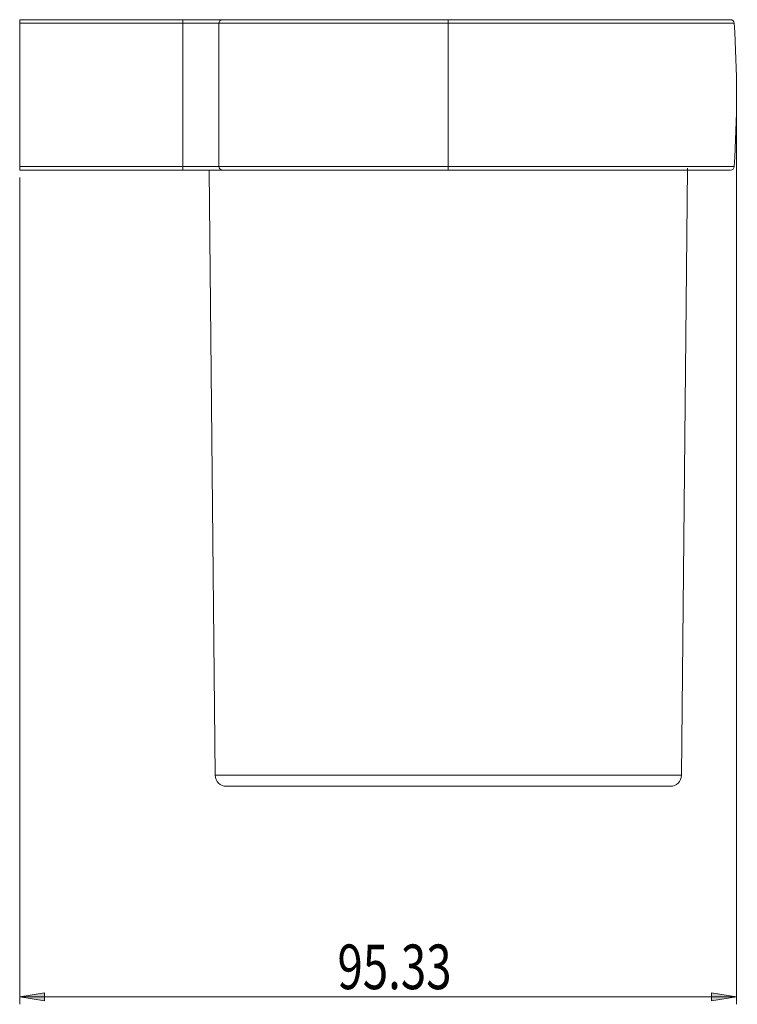
# Model space of a CAD drawing. Units: inches. Extents: x 37 to 172, y 37 to 260.
# Drawn here: x 134 to 172, y 94 to 147 of the extents above; entities that cross this region are included whole.
import ezdxf

# ---------------------------------------------------------------- set-up
doc = ezdxf.new("R2010")
doc.units = ezdxf.units.IN
doc.header["$MEASUREMENT"] = 0

# ---------------------------------------------------------------- blocks, each defined once
blk = doc.blocks.new('block 165')
at = {"color": 7, "lineweight": 9, "true_color": 0xffffff}
blk.add_lwpolyline([(144.091, 138.597), (144.41, 106.069)], dxfattribs=at)
blk = doc.blocks.new('block 166')
at = {"color": 7, "lineweight": 9, "true_color": 0xffffff}
blk.add_lwpolyline([(169.47, 106.069), (169.79, 138.698)], dxfattribs=at)
blk = doc.blocks.new('block 167')
at = {"color": 7, "lineweight": 9, "true_color": 0xffffff}
blk.add_open_spline([(168.864, 105.469), (169.196, 105.468), (169.468, 105.737), (169.47, 106.069)], degree=3, dxfattribs=at)
blk = doc.blocks.new('block 168')
at = {"color": 7, "lineweight": 9, "true_color": 0xffffff}
blk.add_open_spline([(144.41, 106.069), (144.413, 105.737), (144.684, 105.468), (145.016, 105.469)], degree=3, dxfattribs=at)
blk = doc.blocks.new('block 170')
at = {"color": 7, "lineweight": 9, "true_color": 0xffffff}
blk.add_open_spline([(172.103, 138.597), (172.103, 138.597), (172.005, 138.597), (171.812, 138.597), (171.812, 138.597), (171.812, 138.597), (171.812, 138.597), (171.716, 138.597), (171.596, 138.597), (171.452, 138.597), (171.452, 138.597), (171.452, 138.597), (171.452, 138.597), (171.308, 138.597), (171.139, 138.597), (170.948, 138.597), (170.948, 138.597), (170.948, 138.597), (170.948, 138.597), (170.568, 138.597), (170.103, 138.597), (169.553, 138.597), (169.553, 138.597), (169.553, 138.597), (169.553, 138.597), (169.416, 138.597), (169.273, 138.597), (169.125, 138.597), (169.125, 138.597), (169.125, 138.597), (169.125, 138.597), (168.977, 138.597), (168.823, 138.597), (168.664, 138.597), (168.664, 138.597), (168.664, 138.597), (168.664, 138.597), (168.348, 138.597), (168.014, 138.597), (167.665, 138.597), (167.665, 138.597), (167.665, 138.597), (167.665, 138.597), (166.966, 138.597), (166.203, 138.597), (165.376, 138.597), (165.376, 138.597), (165.376, 138.597), (165.376, 138.597), (165.169, 138.597), (164.957, 138.597), (164.743, 138.597), (164.743, 138.597), (164.743, 138.597), (164.743, 138.597), (164.529, 138.597), (164.313, 138.597), (164.094, 138.597), (164.094, 138.597), (164.094, 138.597), (164.094, 138.597), (163.657, 138.597), (163.21, 138.597), (162.755, 138.597), (162.755, 138.597), (162.755, 138.597), (162.755, 138.597), (162.299, 138.597), (161.834, 138.597), (161.36, 138.597), (161.36, 138.597), (161.36, 138.597), (161.36, 138.597), (161.123, 138.597), (160.884, 138.597), (160.642, 138.597), (160.642, 138.597), (160.642, 138.597), (160.642, 138.597), (160.4, 138.597), (160.156, 138.597), (159.911, 138.597), (159.911, 138.597), (159.911, 138.597), (159.911, 138.597), (158.931, 138.597), (157.941, 138.597), (156.94, 138.597)], degree=3, knots=[0, 0, 0, 0, 1, 1, 1, 2, 2, 2, 3, 3, 3, 4, 4, 4, 5, 5, 5, 6, 6, 6, 7, 7, 7, 8, 8, 8, 9, 9, 9, 10, 10, 10, 11, 11, 11, 12, 12, 12, 13, 13, 13, 14, 14, 14, 15, 15, 15, 16, 16, 16, 17, 17, 17, 18, 18, 18, 19, 19, 19, 20, 20, 20, 21, 21, 21, 22, 22, 22, 23, 23, 23, 24, 24, 24, 25, 25, 25, 26, 26, 26, 27, 27, 27, 28, 28, 28, 29, 29, 29, 29], dxfattribs=at)
blk = doc.blocks.new('block 171')
at = {"color": 7, "lineweight": 9, "true_color": 0xffffff}
blk.add_lwpolyline([(156.94, 138.597), (156.94, 138.786)], dxfattribs=at)
blk = doc.blocks.new('block 172')
at = {"color": 7, "lineweight": 9, "true_color": 0xffffff}
blk.add_open_spline([(156.94, 138.786), (157.066, 138.786), (157.193, 138.786), (157.32, 138.786), (157.32, 138.786), (157.32, 138.786), (157.32, 138.786), (157.446, 138.786), (157.572, 138.786), (157.698, 138.786), (157.698, 138.786), (157.698, 138.786), (157.698, 138.786), (157.949, 138.786), (158.201, 138.786), (158.451, 138.787), (158.451, 138.787), (158.451, 138.787), (158.451, 138.787), (158.952, 138.787), (159.45, 138.787), (159.945, 138.787), (159.945, 138.787), (159.945, 138.787), (159.945, 138.787), (160.193, 138.787), (160.44, 138.787), (160.685, 138.787), (160.685, 138.787), (160.685, 138.787), (160.685, 138.787), (160.93, 138.787), (161.172, 138.787), (161.412, 138.787), (161.412, 138.787), (161.412, 138.787), (161.412, 138.787), (161.891, 138.787), (162.362, 138.787), (162.823, 138.787), (162.823, 138.787), (162.823, 138.787), (162.823, 138.787), (163.284, 138.787), (163.736, 138.787), (164.178, 138.788), (164.178, 138.788), (164.178, 138.788), (164.178, 138.788), (164.4, 138.788), (164.618, 138.788), (164.835, 138.788), (164.835, 138.788), (164.835, 138.788), (164.835, 138.788), (165.051, 138.788), (165.266, 138.788), (165.475, 138.788), (165.475, 138.788), (165.475, 138.788), (165.475, 138.788), (166.313, 138.788), (167.085, 138.788), (167.793, 138.788), (167.793, 138.788), (167.793, 138.788), (167.793, 138.788), (168.147, 138.788), (168.485, 138.788), (168.805, 138.788), (168.805, 138.788), (168.805, 138.788), (168.805, 138.788), (168.966, 138.788), (169.122, 138.788), (169.273, 138.788), (169.273, 138.788), (169.273, 138.788), (169.273, 138.788), (169.423, 138.788), (169.568, 138.788), (169.707, 138.788), (169.707, 138.788), (169.707, 138.788), (169.707, 138.788), (170.264, 138.788), (170.736, 138.787), (171.123, 138.787), (171.123, 138.787), (171.123, 138.787), (171.123, 138.787), (171.316, 138.787), (171.488, 138.787), (171.636, 138.787), (171.636, 138.787), (171.636, 138.787), (171.636, 138.787), (171.784, 138.787), (171.907, 138.787), (172.006, 138.787), (172.006, 138.787), (172.006, 138.787), (172.006, 138.787), (172.106, 138.787), (172.18, 138.787), (172.23, 138.787), (172.23, 138.787), (172.23, 138.787), (172.23, 138.787), (172.28, 138.786), (172.305, 138.786), (172.305, 138.786)], degree=3, knots=[0, 0, 0, 0, 1, 1, 1, 2, 2, 2, 3, 3, 3, 4, 4, 4, 5, 5, 5, 6, 6, 6, 7, 7, 7, 8, 8, 8, 9, 9, 9, 10, 10, 10, 11, 11, 11, 12, 12, 12, 13, 13, 13, 14, 14, 14, 15, 15, 15, 16, 16, 16, 17, 17, 17, 18, 18, 18, 19, 19, 19, 20, 20, 20, 21, 21, 21, 22, 22, 22, 23, 23, 23, 24, 24, 24, 25, 25, 25, 26, 26, 26, 27, 27, 27, 28, 28, 28, 29, 29, 29, 30, 30, 30, 31, 31, 31, 32, 32, 32, 33, 33, 33, 34, 34, 34, 35, 35, 35, 36, 36, 36, 37, 37, 37, 37], dxfattribs=at)
blk = doc.blocks.new('block 173')
at = {"color": 7, "lineweight": 9, "true_color": 0xffffff}
blk.add_open_spline([(172.103, 138.597), (172.209, 138.597), (172.299, 138.681), (172.305, 138.786)], degree=3, dxfattribs=at)
blk = doc.blocks.new('block 174')
at = {"color": 7, "lineweight": 9, "true_color": 0xffffff}
blk.add_open_spline([(172.305, 146.488), (172.305, 146.488), (172.303, 146.488), (172.3, 146.488), (172.3, 146.488), (172.3, 146.488), (172.3, 146.488), (172.297, 146.488), (172.293, 146.488), (172.286, 146.488), (172.286, 146.488), (172.286, 146.488), (172.286, 146.488), (172.274, 146.488), (172.255, 146.488), (172.231, 146.488), (172.231, 146.488), (172.231, 146.488), (172.231, 146.488), (172.181, 146.488), (172.107, 146.488), (172.008, 146.488), (172.008, 146.488), (172.008, 146.488), (172.008, 146.488), (171.958, 146.488), (171.903, 146.488), (171.841, 146.488), (171.841, 146.488), (171.841, 146.488), (171.841, 146.488), (171.78, 146.488), (171.712, 146.488), (171.639, 146.488), (171.639, 146.488), (171.639, 146.488), (171.639, 146.488), (171.493, 146.488), (171.325, 146.488), (171.133, 146.488), (171.133, 146.488), (171.133, 146.488), (171.133, 146.488), (170.942, 146.487), (170.729, 146.487), (170.492, 146.487), (170.492, 146.487), (170.492, 146.487), (170.492, 146.487), (170.374, 146.487), (170.25, 146.487), (170.12, 146.487), (170.12, 146.487), (170.12, 146.487), (170.12, 146.487), (169.991, 146.487), (169.855, 146.487), (169.715, 146.487), (169.715, 146.487), (169.715, 146.487), (169.715, 146.487), (169.155, 146.487), (168.521, 146.487), (167.814, 146.487), (167.814, 146.487), (167.814, 146.487), (167.814, 146.487), (167.461, 146.487), (167.089, 146.487), (166.699, 146.487), (166.699, 146.487), (166.699, 146.487), (166.699, 146.487), (166.504, 146.487), (166.305, 146.487), (166.102, 146.487), (166.102, 146.487), (166.102, 146.487), (166.102, 146.487), (165.901, 146.487), (165.695, 146.487), (165.487, 146.487), (165.487, 146.487), (165.487, 146.487), (165.487, 146.487), (164.655, 146.487), (163.775, 146.487), (162.848, 146.488), (162.848, 146.488), (162.848, 146.488), (162.848, 146.488), (162.384, 146.488), (161.907, 146.488), (161.423, 146.488), (161.423, 146.488), (161.423, 146.488), (161.423, 146.488), (160.938, 146.488), (160.449, 146.488), (159.954, 146.488), (159.954, 146.488), (159.954, 146.488), (159.954, 146.488), (159.459, 146.488), (158.957, 146.488), (158.454, 146.488), (158.454, 146.488), (158.454, 146.488), (158.454, 146.488), (157.951, 146.488), (157.447, 146.488), (156.94, 146.488)], degree=3, knots=[0, 0, 0, 0, 1, 1, 1, 2, 2, 2, 3, 3, 3, 4, 4, 4, 5, 5, 5, 6, 6, 6, 7, 7, 7, 8, 8, 8, 9, 9, 9, 10, 10, 10, 11, 11, 11, 12, 12, 12, 13, 13, 13, 14, 14, 14, 15, 15, 15, 16, 16, 16, 17, 17, 17, 18, 18, 18, 19, 19, 19, 20, 20, 20, 21, 21, 21, 22, 22, 22, 23, 23, 23, 24, 24, 24, 25, 25, 25, 26, 26, 26, 27, 27, 27, 28, 28, 28, 29, 29, 29, 30, 30, 30, 31, 31, 31, 32, 32, 32, 33, 33, 33, 34, 34, 34, 35, 35, 35, 36, 36, 36, 37, 37, 37, 37], dxfattribs=at)
blk = doc.blocks.new('block 175')
at = {"color": 7, "lineweight": 9, "true_color": 0xffffff}
blk.add_lwpolyline([(156.94, 146.488), (156.94, 146.677)], dxfattribs=at)
blk = doc.blocks.new('block 176')
at = {"color": 7, "lineweight": 9, "true_color": 0xffffff}
blk.add_open_spline([(156.94, 146.677), (157.941, 146.677), (158.926, 146.677), (159.894, 146.677), (159.894, 146.677), (159.894, 146.677), (159.894, 146.677), (160.378, 146.677), (160.858, 146.677), (161.334, 146.677), (161.334, 146.677), (161.334, 146.677), (161.334, 146.677), (161.811, 146.677), (162.284, 146.677), (162.742, 146.677), (162.742, 146.677), (162.742, 146.677), (162.742, 146.677), (163.66, 146.677), (164.53, 146.677), (165.354, 146.677), (165.354, 146.677), (165.354, 146.677), (165.354, 146.677), (165.56, 146.677), (165.763, 146.677), (165.963, 146.677), (165.963, 146.677), (165.963, 146.677), (165.963, 146.677), (166.163, 146.677), (166.36, 146.677), (166.554, 146.677), (166.554, 146.677), (166.554, 146.677), (166.554, 146.677), (166.94, 146.677), (167.308, 146.677), (167.657, 146.677), (167.657, 146.677), (167.657, 146.677), (167.657, 146.677), (168.357, 146.677), (168.984, 146.677), (169.539, 146.677), (169.539, 146.677), (169.539, 146.677), (169.539, 146.677), (169.677, 146.677), (169.811, 146.677), (169.94, 146.677), (169.94, 146.677), (169.94, 146.677), (169.94, 146.677), (170.068, 146.677), (170.191, 146.677), (170.308, 146.677), (170.308, 146.677), (170.308, 146.677), (170.308, 146.677), (170.543, 146.677), (170.754, 146.677), (170.943, 146.677), (170.943, 146.677), (170.943, 146.677), (170.943, 146.677), (171.133, 146.677), (171.3, 146.677), (171.444, 146.677), (171.444, 146.677), (171.444, 146.677), (171.444, 146.677), (171.517, 146.677), (171.583, 146.677), (171.644, 146.677), (171.644, 146.677), (171.644, 146.677), (171.644, 146.677), (171.705, 146.677), (171.76, 146.677), (171.809, 146.677), (171.809, 146.677), (171.809, 146.677), (171.809, 146.677), (172.005, 146.677), (172.103, 146.677), (172.103, 146.677)], degree=3, knots=[0, 0, 0, 0, 1, 1, 1, 2, 2, 2, 3, 3, 3, 4, 4, 4, 5, 5, 5, 6, 6, 6, 7, 7, 7, 8, 8, 8, 9, 9, 9, 10, 10, 10, 11, 11, 11, 12, 12, 12, 13, 13, 13, 14, 14, 14, 15, 15, 15, 16, 16, 16, 17, 17, 17, 18, 18, 18, 19, 19, 19, 20, 20, 20, 21, 21, 21, 22, 22, 22, 23, 23, 23, 24, 24, 24, 25, 25, 25, 26, 26, 26, 27, 27, 27, 28, 28, 28, 29, 29, 29, 29], dxfattribs=at)
blk = doc.blocks.new('block 177')
at = {"color": 7, "lineweight": 9, "true_color": 0xffffff}
blk.add_open_spline([(172.305, 146.488), (172.299, 146.594), (172.209, 146.678), (172.103, 146.677)], degree=3, dxfattribs=at)
blk = doc.blocks.new('block 178')
at = {"color": 7, "lineweight": 9, "true_color": 0xffffff}
blk.add_open_spline([(156.94, 138.597), (155.754, 138.597), (154.592, 138.597), (153.451, 138.597), (153.451, 138.597), (153.451, 138.597), (153.451, 138.597), (153.166, 138.597), (152.883, 138.597), (152.6, 138.597), (152.6, 138.597), (152.6, 138.597), (152.6, 138.597), (152.318, 138.597), (152.037, 138.597), (151.759, 138.597), (151.759, 138.597), (151.759, 138.597), (151.759, 138.597), (151.202, 138.597), (150.663, 138.597), (150.14, 138.597), (150.14, 138.597), (150.14, 138.597), (150.14, 138.597), (149.618, 138.597), (149.111, 138.597), (148.621, 138.597), (148.621, 138.597), (148.621, 138.597), (148.621, 138.597), (148.376, 138.597), (148.135, 138.597), (147.899, 138.597), (147.899, 138.597), (147.899, 138.597), (147.899, 138.597), (147.662, 138.597), (147.429, 138.597), (147.202, 138.597), (147.202, 138.597), (147.202, 138.597), (147.202, 138.597), (146.296, 138.597), (145.489, 138.597), (144.781, 138.597)], degree=3, knots=[0, 0, 0, 0, 1, 1, 1, 2, 2, 2, 3, 3, 3, 4, 4, 4, 5, 5, 5, 6, 6, 6, 7, 7, 7, 8, 8, 8, 9, 9, 9, 10, 10, 10, 11, 11, 11, 12, 12, 12, 13, 13, 13, 14, 14, 14, 15, 15, 15, 15], dxfattribs=at)
blk = doc.blocks.new('block 179')
at = {"color": 7, "lineweight": 9, "true_color": 0xffffff}
blk.add_open_spline([(144.619, 138.792), (144.612, 138.695), (144.685, 138.608), (144.781, 138.597)], degree=3, dxfattribs=at)
blk = doc.blocks.new('block 180')
at = {"color": 7, "lineweight": 9, "true_color": 0xffffff}
blk.add_open_spline([(144.619, 138.792), (145.334, 138.791), (146.15, 138.79), (147.065, 138.79), (147.065, 138.79), (147.065, 138.79), (147.065, 138.79), (147.294, 138.789), (147.529, 138.789), (147.768, 138.789), (147.768, 138.789), (147.768, 138.789), (147.768, 138.789), (148.007, 138.789), (148.25, 138.789), (148.498, 138.789), (148.498, 138.789), (148.498, 138.789), (148.498, 138.789), (148.993, 138.789), (149.504, 138.788), (150.032, 138.788), (150.032, 138.788), (150.032, 138.788), (150.032, 138.788), (150.56, 138.788), (151.105, 138.787), (151.666, 138.787), (151.666, 138.787), (151.666, 138.787), (151.666, 138.787), (151.947, 138.787), (152.232, 138.787), (152.518, 138.787), (152.518, 138.787), (152.518, 138.787), (152.518, 138.787), (152.805, 138.787), (153.094, 138.787), (153.385, 138.787), (153.385, 138.787), (153.385, 138.787), (153.385, 138.787), (153.966, 138.787), (154.558, 138.787), (155.151, 138.787), (155.151, 138.787), (155.151, 138.787), (155.151, 138.787), (155.745, 138.786), (156.341, 138.786), (156.94, 138.786)], degree=3, knots=[0, 0, 0, 0, 1, 1, 1, 2, 2, 2, 3, 3, 3, 4, 4, 4, 5, 5, 5, 6, 6, 6, 7, 7, 7, 8, 8, 8, 9, 9, 9, 10, 10, 10, 11, 11, 11, 12, 12, 12, 13, 13, 13, 14, 14, 14, 15, 15, 15, 16, 16, 16, 17, 17, 17, 17], dxfattribs=at)
blk = doc.blocks.new('block 181')
at = {"color": 7, "lineweight": 9, "true_color": 0xffffff}
blk.add_open_spline([(156.94, 146.488), (156.866, 146.488), (156.791, 146.488), (156.716, 146.488), (156.716, 146.488), (156.716, 146.488), (156.716, 146.488), (156.641, 146.488), (156.566, 146.488), (156.492, 146.488), (156.492, 146.488), (156.492, 146.488), (156.492, 146.488), (156.342, 146.488), (156.194, 146.488), (156.045, 146.488), (156.045, 146.488), (156.045, 146.488), (156.045, 146.488), (155.747, 146.488), (155.451, 146.488), (155.156, 146.488), (155.156, 146.488), (155.156, 146.488), (155.156, 146.488), (154.566, 146.488), (153.98, 146.488), (153.398, 146.488), (153.398, 146.488), (153.398, 146.488), (153.398, 146.488), (153.108, 146.488), (152.817, 146.488), (152.532, 146.488), (152.532, 146.488), (152.532, 146.488), (152.532, 146.488), (152.246, 146.488), (151.964, 146.488), (151.686, 146.488), (151.686, 146.488), (151.686, 146.488), (151.686, 146.488), (151.13, 146.488), (150.587, 146.487), (150.059, 146.487), (150.059, 146.487), (150.059, 146.487), (150.059, 146.487), (149.53, 146.487), (149.015, 146.487), (148.516, 146.486), (148.516, 146.486), (148.516, 146.486), (148.516, 146.486), (148.266, 146.486), (148.02, 146.486), (147.779, 146.486), (147.779, 146.486), (147.779, 146.486), (147.779, 146.486), (147.539, 146.486), (147.305, 146.486), (147.076, 146.486), (147.076, 146.486), (147.076, 146.486), (147.076, 146.486), (146.617, 146.485), (146.181, 146.485), (145.771, 146.485), (145.771, 146.485), (145.771, 146.485), (145.771, 146.485), (145.361, 146.484), (144.977, 146.484), (144.619, 146.483)], degree=3, knots=[0, 0, 0, 0, 1, 1, 1, 2, 2, 2, 3, 3, 3, 4, 4, 4, 5, 5, 5, 6, 6, 6, 7, 7, 7, 8, 8, 8, 9, 9, 9, 10, 10, 10, 11, 11, 11, 12, 12, 12, 13, 13, 13, 14, 14, 14, 15, 15, 15, 16, 16, 16, 17, 17, 17, 18, 18, 18, 19, 19, 19, 20, 20, 20, 21, 21, 21, 22, 22, 22, 23, 23, 23, 24, 24, 24, 25, 25, 25, 25], dxfattribs=at)
blk = doc.blocks.new('block 182')
at = {"color": 7, "lineweight": 9, "true_color": 0xffffff}
blk.add_open_spline([(144.781, 146.677), (144.685, 146.667), (144.612, 146.58), (144.619, 146.483)], degree=3, dxfattribs=at)
blk = doc.blocks.new('block 183')
at = {"color": 7, "lineweight": 9, "true_color": 0xffffff}
blk.add_open_spline([(144.781, 146.677), (145.489, 146.677), (146.293, 146.677), (147.19, 146.677), (147.19, 146.677), (147.19, 146.677), (147.19, 146.677), (147.413, 146.677), (147.644, 146.677), (147.88, 146.677), (147.88, 146.677), (147.88, 146.677), (147.88, 146.677), (148.116, 146.677), (148.358, 146.677), (148.605, 146.677), (148.605, 146.677), (148.605, 146.677), (148.605, 146.677), (149.1, 146.677), (149.609, 146.677), (150.131, 146.677), (150.131, 146.677), (150.131, 146.677), (150.131, 146.677), (150.654, 146.677), (151.191, 146.677), (151.741, 146.677), (151.741, 146.677), (151.741, 146.677), (151.741, 146.677), (152.017, 146.677), (152.296, 146.677), (152.578, 146.677), (152.578, 146.677), (152.578, 146.677), (152.578, 146.677), (152.861, 146.677), (153.148, 146.677), (153.435, 146.677), (153.435, 146.677), (153.435, 146.677), (153.435, 146.677), (154.586, 146.677), (155.754, 146.677), (156.94, 146.677)], degree=3, knots=[0, 0, 0, 0, 1, 1, 1, 2, 2, 2, 3, 3, 3, 4, 4, 4, 5, 5, 5, 6, 6, 6, 7, 7, 7, 8, 8, 8, 9, 9, 9, 10, 10, 10, 11, 11, 11, 12, 12, 12, 13, 13, 13, 14, 14, 14, 15, 15, 15, 15], dxfattribs=at)
blk = doc.blocks.new('block 184')
at = {"color": 7, "lineweight": 9, "true_color": 0xffffff}
blk.add_lwpolyline([(142.675, 138.597), (133.911, 138.597)], dxfattribs=at)
blk = doc.blocks.new('block 185')
at = {"color": 7, "lineweight": 9, "true_color": 0xffffff}
blk.add_open_spline([(144.781, 138.597), (144.659, 138.597), (144.52, 138.597), (144.364, 138.597), (144.364, 138.597), (144.364, 138.597), (144.364, 138.597), (144.209, 138.597), (144.036, 138.597), (143.855, 138.597), (143.855, 138.597), (143.855, 138.597), (143.855, 138.597), (143.764, 138.597), (143.671, 138.597), (143.576, 138.597), (143.576, 138.597), (143.576, 138.597), (143.576, 138.597), (143.481, 138.597), (143.382, 138.597), (143.283, 138.597), (143.283, 138.597), (143.283, 138.597), (143.283, 138.597), (143.083, 138.597), (142.881, 138.597), (142.675, 138.597)], degree=3, knots=[0, 0, 0, 0, 1, 1, 1, 2, 2, 2, 3, 3, 3, 4, 4, 4, 5, 5, 5, 6, 6, 6, 7, 7, 7, 8, 8, 8, 9, 9, 9, 9], dxfattribs=at)
blk = doc.blocks.new('block 186')
at = {"color": 7, "lineweight": 9, "true_color": 0xffffff}
blk.add_open_spline([(142.675, 146.677), (142.881, 146.677), (143.083, 146.677), (143.283, 146.677), (143.283, 146.677), (143.283, 146.677), (143.283, 146.677), (143.382, 146.677), (143.481, 146.677), (143.576, 146.677), (143.576, 146.677), (143.576, 146.677), (143.576, 146.677), (143.671, 146.677), (143.764, 146.677), (143.855, 146.677), (143.855, 146.677), (143.855, 146.677), (143.855, 146.677), (144.036, 146.677), (144.209, 146.677), (144.364, 146.677), (144.364, 146.677), (144.364, 146.677), (144.364, 146.677), (144.52, 146.677), (144.659, 146.677), (144.781, 146.677)], degree=3, knots=[0, 0, 0, 0, 1, 1, 1, 2, 2, 2, 3, 3, 3, 4, 4, 4, 5, 5, 5, 6, 6, 6, 7, 7, 7, 8, 8, 8, 9, 9, 9, 9], dxfattribs=at)
blk = doc.blocks.new('block 187')
at = {"color": 7, "lineweight": 9, "true_color": 0xffffff}
blk.add_lwpolyline([(133.911, 146.677), (142.675, 146.677)], dxfattribs=at)
blk = doc.blocks.new('block 188')
at = {"color": 7, "lineweight": 9, "true_color": 0xffffff}
blk.add_open_spline([(156.94, 138.786), (156.94, 141.352), (156.94, 143.923), (156.94, 146.488)], degree=3, dxfattribs=at)
blk = doc.blocks.new('block 189')
at = {"color": 7, "lineweight": 9, "true_color": 0xffffff}
blk.add_open_spline([(144.619, 146.483), (144.619, 143.923), (144.619, 141.352), (144.619, 138.792)], degree=3, dxfattribs=at)
blk = doc.blocks.new('block 190')
at = {"color": 7, "lineweight": 9, "true_color": 0xffffff}
blk.add_open_spline([(172.305, 138.786), (172.468, 141.352), (172.468, 143.923), (172.305, 146.488)], degree=3, dxfattribs=at)
blk = doc.blocks.new('block 191')
at = {"color": 7, "lineweight": 9, "true_color": 0xffffff}
blk.add_open_spline([(144.619, 146.483), (144.507, 146.484), (144.378, 146.485), (144.235, 146.486), (144.235, 146.486), (144.235, 146.486), (144.235, 146.486), (144.092, 146.486), (143.932, 146.487), (143.765, 146.487), (143.765, 146.487), (143.765, 146.487), (143.765, 146.487), (143.598, 146.488), (143.422, 146.488), (143.238, 146.488), (143.238, 146.488), (143.238, 146.488), (143.238, 146.488), (143.053, 146.488), (142.865, 146.488), (142.675, 146.488)], degree=3, knots=[0, 0, 0, 0, 1, 1, 1, 2, 2, 2, 3, 3, 3, 4, 4, 4, 5, 5, 5, 6, 6, 6, 7, 7, 7, 7], dxfattribs=at)
blk = doc.blocks.new('block 192')
at = {"color": 7, "lineweight": 9, "true_color": 0xffffff}
blk.add_open_spline([(142.675, 138.786), (142.865, 138.786), (143.051, 138.787), (143.235, 138.787), (143.235, 138.787), (143.235, 138.787), (143.235, 138.787), (143.326, 138.787), (143.417, 138.787), (143.505, 138.787), (143.505, 138.787), (143.505, 138.787), (143.505, 138.787), (143.593, 138.787), (143.678, 138.788), (143.762, 138.788), (143.762, 138.788), (143.762, 138.788), (143.762, 138.788), (143.928, 138.789), (144.088, 138.789), (144.232, 138.79), (144.232, 138.79), (144.232, 138.79), (144.232, 138.79), (144.376, 138.79), (144.507, 138.791), (144.619, 138.792)], degree=3, knots=[0, 0, 0, 0, 1, 1, 1, 2, 2, 2, 3, 3, 3, 4, 4, 4, 5, 5, 5, 6, 6, 6, 7, 7, 7, 8, 8, 8, 9, 9, 9, 9], dxfattribs=at)
blk = doc.blocks.new('block 193')
at = {"color": 7, "lineweight": 9, "true_color": 0xffffff}
blk.add_open_spline([(142.675, 138.786), (142.673, 141.351), (142.673, 143.924), (142.675, 146.488)], degree=3, dxfattribs=at)
blk = doc.blocks.new('block 194')
at = {"color": 7, "lineweight": 9, "true_color": 0xffffff}
blk.add_lwpolyline([(142.675, 138.597), (142.675, 138.786)], dxfattribs=at)
blk = doc.blocks.new('block 195')
at = {"color": 7, "lineweight": 9, "true_color": 0xffffff}
blk.add_lwpolyline([(142.675, 146.488), (142.675, 146.677)], dxfattribs=at)
blk = doc.blocks.new('block 196')
at = {"color": 7, "lineweight": 9, "true_color": 0xffffff}
blk.add_lwpolyline([(142.675, 146.488), (133.911, 146.488)], dxfattribs=at)
blk = doc.blocks.new('block 197')
at = {"color": 7, "lineweight": 9, "true_color": 0xffffff}
blk.add_lwpolyline([(133.911, 138.786), (142.675, 138.786)], dxfattribs=at)
blk = doc.blocks.new('block 198')
at = {"color": 7, "lineweight": 9, "true_color": 0xffffff}
blk.add_open_spline([(133.911, 138.786), (133.911, 141.352), (133.911, 143.923), (133.911, 146.488)], degree=3, dxfattribs=at)
blk = doc.blocks.new('block 199')
at = {"color": 7, "lineweight": 9, "true_color": 0xffffff}
blk.add_lwpolyline([(133.911, 146.488), (133.911, 146.677)], dxfattribs=at)
blk = doc.blocks.new('block 200')
at = {"color": 7, "lineweight": 9, "true_color": 0xffffff}
blk.add_lwpolyline([(133.911, 138.597), (133.911, 138.786)], dxfattribs=at)
blk = doc.blocks.new('block 203')
at = {"color": 7, "lineweight": 9, "true_color": 0xffffff}
blk.add_lwpolyline([(168.864, 105.469), (145.016, 105.469)], dxfattribs=at)
blk = doc.blocks.new('block 208')
at = {"color": 7, "lineweight": 9, "true_color": 0xffffff}
blk.add_lwpolyline([(169.47, 106.069), (144.41, 106.069)], dxfattribs=at)
blk = doc.blocks.new('block 209')
at = {"color": 7, "lineweight": 9, "true_color": 0xffffff}
blk.add_lwpolyline([(172.426, 143.019), (172.426, 143.019)], dxfattribs=at)
blk = doc.blocks.new('block 212')
at = {"color": 7, "lineweight": 9, "true_color": 0xffffff}
blk.add_lwpolyline([(172.426, 94.157), (171.092, 94.157)], dxfattribs=at)
blk = doc.blocks.new('block 211')
blk.add_blockref('block 212', (0, 0))
blk = doc.blocks.new('block 216')
at = {"true_color": 0xffffff}
h = blk.add_hatch(color=7, dxfattribs=at)
h.dxf.hatch_style = 2
h.paths.add_polyline_path([(135.245, 94.377), (135.245, 93.933), (133.911, 94.158)])
h = blk.add_hatch(color=7, dxfattribs=at)
h.dxf.hatch_style = 2
h.paths.add_polyline_path([(172.427, 94.158), (171.09, 93.933), (171.09, 94.377)])
at = {"lineweight": 0}
for points in [[(135.245, 94.377), (135.245, 93.933), (133.911, 94.158), (135.245, 94.377)], [(172.427, 94.158), (171.09, 93.933), (171.09, 94.377), (172.427, 94.158)]]:
    blk.add_lwpolyline(points, dxfattribs=at)
blk = doc.blocks.new('block 217')
at = {"color": 7, "lineweight": 9, "true_color": 0xffffff}
for points in [[(133.911, 94.158), (135.245, 94.377)], [(135.245, 93.933), (135.245, 94.377)], [(171.09, 94.377), (172.427, 94.158)], [(171.09, 94.377), (171.09, 93.933)], [(135.245, 93.933), (133.911, 94.158)], [(172.427, 94.158), (171.09, 93.933)]]:
    blk.add_lwpolyline(points, dxfattribs=at)
blk = doc.blocks.new('block 215')
for name in ['block 216', 'block 217']:
    blk.add_blockref(name, (0, 0))
blk = doc.blocks.new('block 214')
blk.add_blockref('block 215', (0, 0))
blk = doc.blocks.new('block 218')
at = {"color": 7, "lineweight": 9, "true_color": 0xffffff}
blk.add_lwpolyline([(133.911, 94.157), (135.246, 94.157)], dxfattribs=at)
blk = doc.blocks.new('block 213')
for name in ['block 214', 'block 218']:
    blk.add_blockref(name, (0, 0))
blk = doc.blocks.new('block 219')
at = {"color": 7, "lineweight": 9, "true_color": 0xffffff}
blk.add_lwpolyline([(172.426, 142.615), (172.426, 93.752)], dxfattribs=at)
blk = doc.blocks.new('block 220')
at = {"color": 7, "lineweight": 9, "true_color": 0xffffff}
blk.add_lwpolyline([(133.911, 138.194), (133.911, 93.752)], dxfattribs=at)
blk = doc.blocks.new('block 221')
at = {"color": 7, "lineweight": 9, "true_color": 0xffffff}
blk.add_lwpolyline([(172.426, 94.157), (133.911, 94.157)], dxfattribs=at)
blk = doc.blocks.new('block 222')
at = {"color": 7, "true_color": 0xffffff, "insert": (150.984, 94.566), "char_height": 2.39889, "attachment_point": 7}
blk.add_mtext('\\fArial|b1|i0|c0|p34;\\W0.75;95.33', dxfattribs=at)
blk = doc.blocks.new('block 210')
for name in ['block 219', 'block 220', 'block 222', 'block 213', 'block 221', 'block 211']:
    blk.add_blockref(name, (0, 0))

msp = doc.modelspace()

# ---------------------------------------------------------------- block references
for name in ['block 187', 'block 199', 'block 186', 'block 195', 'block 182', 'block 183', 'block 175', 'block 176', 'block 177', 'block 196', 'block 198', 'block 193', 'block 191', 'block 181', 'block 189', 'block 174', 'block 188', 'block 190', 'block 209', 'block 210', 'block 197', 'block 200', 'block 192', 'block 194', 'block 179', 'block 180', 'block 172', 'block 171', 'block 166', 'block 173', 'block 184', 'block 185', 'block 165', 'block 178', 'block 170', 'block 168', 'block 208', 'block 167', 'block 203']:
    msp.add_blockref(name, (0, 0))

doc.saveas('drawing.dxf')
